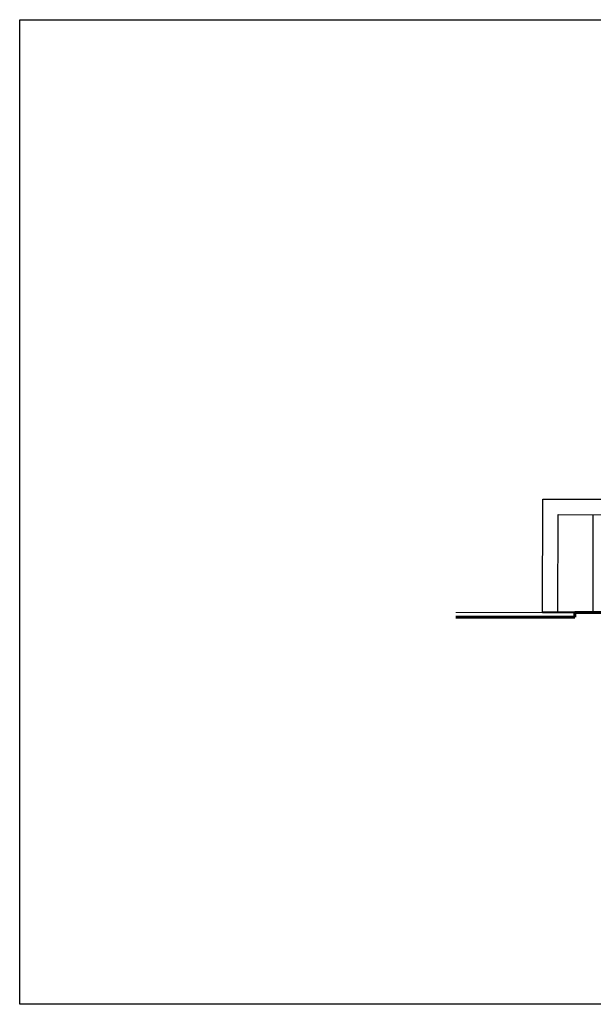
# Model space of a CAD drawing. Units: metres. Extents: x 1735 to 4239, y 266 to 968.
# Drawn here: x 3094 to 3112, y 430 to 462 of the extents above; entities that cross this region are included whole.
import ezdxf

# ---------------------------------------------------------------- set-up
doc = ezdxf.new("R2010")
doc.units = ezdxf.units.M
doc.layers.add('[vst1]', color=4, linetype='Continuous')
for name, color, linetype, lineweight in [('ARQ_ALV_ALT', 7, 'Continuous', 60), ('ARQ_VIS_V01', 2, 'Continuous', 13), ('PAREDE', 1, 'Continuous', 50)]:
    doc.layers.add(name, color=color, linetype=linetype, lineweight=lineweight)

# ---------------------------------------------------------------- blocks, each defined once
blk = doc.blocks.new('refeit')
at = {"layer": '[vst1]', "color": 7}
for p, q in [((2354.944, 1384.436), (2323.413, 1384.354)), ((2354.954, 1380.786), (2354.944, 1384.436)), ((2354.446, 1383.934), (2349.774, 1383.922)), ((2354.454, 1380.784), (2354.446, 1383.934))]:
    blk.add_line(p, q, dxfattribs=at)
at = {"layer": '[vst1]', "ltscale": 0.03}
blk.add_line((2353.323, 1380.782), (2353.314, 1383.931), dxfattribs=at)
at = {"layer": 'PAREDE'}
blk.add_line((2323.423, 1380.704), (2354.954, 1380.786), dxfattribs=at)

msp = doc.modelspace()

# ---------------------------------------------------------------- linework, layer by layer
msp.add_lwpolyline([(3093.7078, 461.5621), (3185.9758, 461.5621), (3185.9758, 429.824), (3093.7078, 429.824)], close=True)
at = {"layer": 'ARQ_ALV_ALT'}
for points in [[(3113.6144, 442.4521), (3111.6144, 442.4521)], [(3111.6144, 442.3021), (3111.6144, 442.4521)], [(3111.6144, 442.3021), (3107.7808, 442.3021)]]:
    msp.add_lwpolyline(points, dxfattribs=at)
at = {"layer": 'ARQ_VIS_V01'}
msp.add_lwpolyline([(3111.6144, 442.4521), (3107.7808, 442.4521)], dxfattribs=at)

# ---------------------------------------------------------------- block references
at = {"layer": 'ARQ_VIS_V01', "xscale": -1}
msp.add_blockref('refeit', (5465.5262, -938.3258), dxfattribs=at)

doc.saveas('drawing.dxf')
